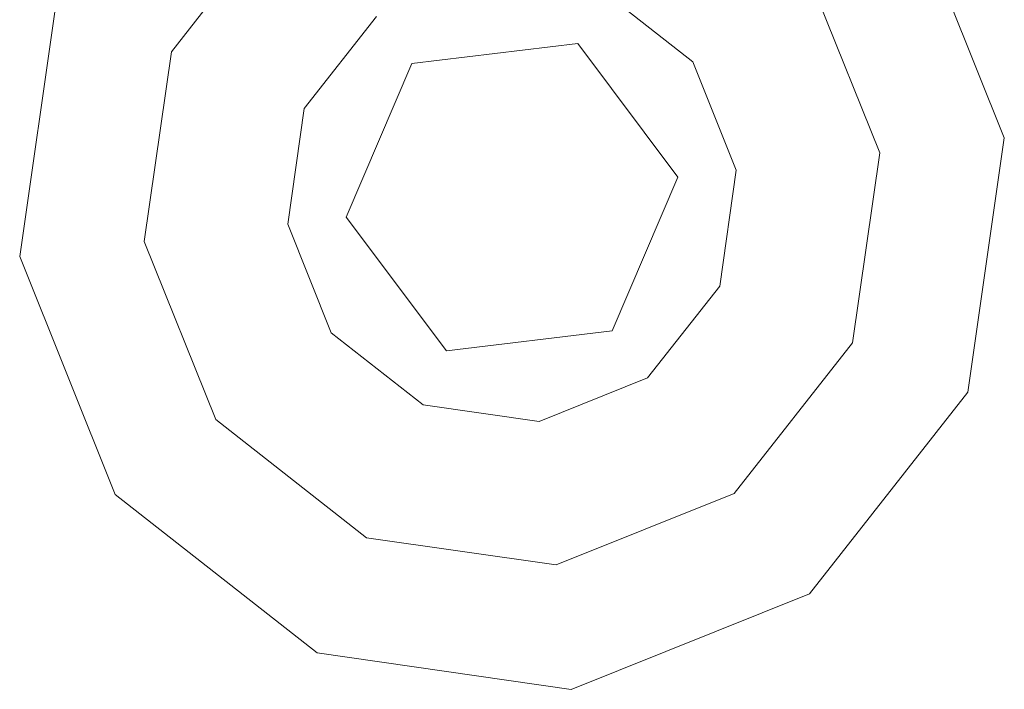
# Model space of a CAD drawing. Units: millimetres. Extents: x -4534 to 4839, y -3372 to 3883.
# Drawn here: x 275 to 290, y 1821 to 1831 of the extents above; entities that cross this region are included whole.
import ezdxf

# ---------------------------------------------------------------- set-up
doc = ezdxf.new("R2010")
doc.units = ezdxf.units.MM
doc.layers.add('Toestel 2D', color=7, linetype='Continuous', lineweight=20)

# ---------------------------------------------------------------- blocks, each defined once
blk = doc.blocks.new('ST1426_')
at = {"color": 0}
for p, q in [((426.8423, 271.8853), (427.0214, 272.1134)), ((427.9576, 272.1151), (428.1021, 271.7548)), ((427.8058, 272.0012), (427.9138, 271.7321)), ((427.4918, 271.9794), (427.631, 271.8702)), ((426.6129, 271.5755), (426.6678, 271.9598)), ((427.0432, 271.7994), (427.1525, 271.9386)), ((427.2059, 271.8674), (427.4569, 271.8976)), ((427.4569, 271.8976), (427.6085, 271.6953)), ((426.8013, 271.5982), (426.8423, 271.8853)), ((427.1065, 271.6349), (427.2059, 271.8674)), ((427.631, 271.8702), (427.6968, 271.706)), ((427.0182, 271.6243), (427.0432, 271.7994)), ((428.1021, 271.7548), (428.0472, 271.3704)), ((427.9138, 271.7321), (427.8727, 271.445)), ((427.6968, 271.706), (427.6718, 271.5308)), ((427.6085, 271.6953), (427.5092, 271.4629)), ((427.2582, 271.4327), (427.1065, 271.6349)), ((427.0841, 271.4601), (427.0182, 271.6243)), ((426.9093, 271.329), (426.8013, 271.5982)), ((426.7575, 271.2152), (426.6129, 271.5755)), ((427.6718, 271.5308), (427.5625, 271.3917)), ((427.5092, 271.4629), (427.2582, 271.4327)), ((427.2232, 271.3509), (427.0841, 271.4601)), ((427.8727, 271.445), (427.6936, 271.2169)), ((427.5625, 271.3917), (427.3984, 271.3258)), ((428.0472, 271.3704), (427.8074, 271.0651)), ((427.3984, 271.3258), (427.2232, 271.3509)), ((427.1374, 271.1499), (426.9093, 271.329)), ((427.0628, 270.9755), (426.7575, 271.2152)), ((427.6936, 271.2169), (427.4245, 271.1089)), ((427.4245, 271.1089), (427.1374, 271.1499)), ((427.8074, 271.0651), (427.4471, 270.9205)), ((427.4471, 270.9205), (427.0628, 270.9755))]:
    blk.add_line(p, q, dxfattribs=at)
blk = doc.blocks.new('VPL-08-ST1426')
at = {"layer": 'Toestel 2D', "xscale": 10, "yscale": 10, "zscale": 10}
blk.add_blockref('ST1426_', (-3991.493, -888.272), dxfattribs=at)

msp = doc.modelspace()

# ---------------------------------------------------------------- block references
msp.add_blockref('VPL-08-ST1426', (0, 0))

doc.saveas('drawing.dxf')
